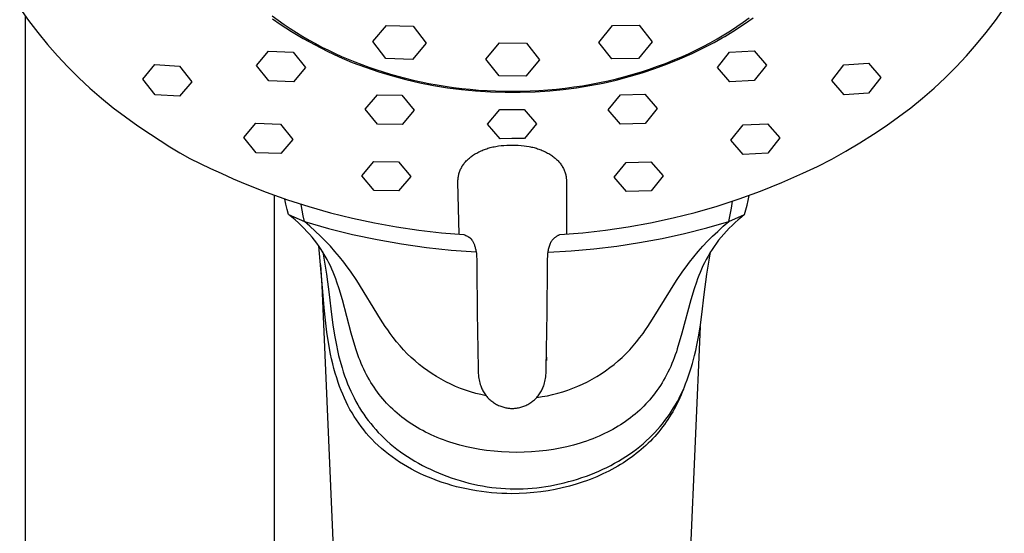
# Model space of a CAD drawing. Units: millimetres. Extents: x -643 to 440, y -1793 to 1850.
# Drawn here: x 226 to 313, y 1321 to 1366 of the extents above; entities that cross this region are included whole.
import ezdxf

# ---------------------------------------------------------------- set-up
doc = ezdxf.new("R2010")
doc.units = ezdxf.units.MM
doc.header["$MEASUREMENT"] = 0
doc.layers.add('Default', color=7, linetype='Continuous', true_color=0x000000)

msp = doc.modelspace()

# ---------------------------------------------------------------- linework, layer by layer
at = {"layer": 'Default', "color": 7, "true_color": 0xffffff}
for p, q in [((225.873, 1367.49), (226.655, 1366.393)), ((312.134, 1366.393), (312.916, 1367.49)), ((226.363, 1366.739), (226.363, 1240.343)), ((248.182, 1366.796), (248.708, 1366.408)), ((289.829, 1366.229), (290.368, 1366.617)), ((290.038, 1366.164), (290.701, 1366.635)), ((226.655, 1366.393), (227.473, 1365.322)), ((248.227, 1366.541), (248.906, 1366.069)), ((248.708, 1366.408), (249.243, 1366.032)), ((248.906, 1366.069), (249.912, 1365.422)), ((249.243, 1366.032), (249.785, 1365.669)), ((257.078, 1364.518), (258.289, 1365.952)), ((258.289, 1365.952), (260.658, 1365.882)), ((260.658, 1365.882), (261.817, 1364.378)), ((277.056, 1364.455), (278.266, 1365.939)), ((278.266, 1365.939), (280.636, 1365.966)), ((280.636, 1365.966), (281.795, 1364.509)), ((288.707, 1365.477), (289.276, 1365.849)), ((289.141, 1365.555), (289.359, 1365.715)), ((289.276, 1365.849), (289.829, 1366.229)), ((289.359, 1365.715), (290.038, 1366.164)), ((311.316, 1365.322), (312.134, 1366.393)), ((227.473, 1365.322), (228.327, 1364.279)), ((249.785, 1365.669), (250.335, 1365.318)), ((249.912, 1365.422), (250.938, 1364.808)), ((250.335, 1365.318), (250.891, 1364.979)), ((250.891, 1364.979), (251.453, 1364.653)), ((287.268, 1364.454), (287.982, 1364.859)), ((287.525, 1364.761), (288.123, 1365.114)), ((287.982, 1364.859), (288.222, 1364.984)), ((288.123, 1365.114), (288.707, 1365.477)), ((288.222, 1364.984), (288.458, 1365.116)), ((288.458, 1365.116), (288.69, 1365.256)), ((288.69, 1365.256), (288.918, 1365.402)), ((288.918, 1365.402), (289.141, 1365.555)), ((310.462, 1364.28), (311.316, 1365.322)), ((228.327, 1364.279), (229.216, 1363.266)), ((250.938, 1364.808), (251.983, 1364.227)), ((251.453, 1364.653), (252.021, 1364.34)), ((251.983, 1364.227), (253.046, 1363.679)), ((252.021, 1364.34), (252.593, 1364.039)), ((252.593, 1364.039), (253.169, 1363.751)), ((258.237, 1363.013), (257.078, 1364.518)), ((261.817, 1364.378), (260.606, 1362.944)), ((267.09, 1362.963), (268.3, 1364.414)), ((268.3, 1364.414), (270.67, 1364.393)), ((270.67, 1364.393), (271.829, 1362.921)), ((278.214, 1362.998), (277.056, 1364.455)), ((281.795, 1364.509), (280.584, 1363.025)), ((285.647, 1363.764), (286.286, 1364.086)), ((285.983, 1363.78), (286.63, 1364.109)), ((286.286, 1364.086), (286.913, 1364.418)), ((286.63, 1364.109), (287.268, 1364.454)), ((286.913, 1364.418), (287.525, 1364.761)), ((309.573, 1363.266), (310.462, 1364.28)), ((229.216, 1363.266), (230.138, 1362.284)), ((246.804, 1362.422), (247.877, 1363.688)), ((247.877, 1363.688), (250.044, 1363.587)), ((250.044, 1363.587), (251.137, 1362.229)), ((253.046, 1363.679), (254.126, 1363.165)), ((253.169, 1363.751), (253.748, 1363.475)), ((253.748, 1363.475), (254.331, 1363.212)), ((254.126, 1363.165), (255.277, 1362.688)), ((254.331, 1363.212), (254.916, 1362.96)), ((283.654, 1362.87), (284.33, 1363.156)), ((284.24, 1362.989), (285.328, 1363.468)), ((284.33, 1363.156), (284.995, 1363.454)), ((284.995, 1363.454), (285.647, 1363.764)), ((285.328, 1363.468), (285.983, 1363.78)), ((287.557, 1362.228), (288.63, 1363.592)), ((288.63, 1363.592), (290.797, 1363.71)), ((290.797, 1363.71), (291.891, 1362.453)), ((308.651, 1362.284), (309.573, 1363.266)), ((230.138, 1362.284), (231.093, 1361.333)), ((236.754, 1361.211), (237.827, 1362.483)), ((237.827, 1362.483), (239.994, 1362.361)), ((239.994, 1362.361), (241.087, 1360.975)), ((247.897, 1361.057), (246.804, 1362.422)), ((251.137, 1362.229), (250.064, 1360.965)), ((254.916, 1362.96), (255.507, 1362.719)), ((255.277, 1362.688), (256.443, 1362.248)), ((255.507, 1362.719), (256.111, 1362.486)), ((256.111, 1362.486), (256.728, 1362.262)), ((256.443, 1362.248), (257.623, 1361.848)), ((256.728, 1362.262), (257.356, 1362.046)), ((260.606, 1362.944), (258.237, 1363.013)), ((268.248, 1361.491), (267.09, 1362.963)), ((271.829, 1362.921), (270.618, 1361.47)), ((280.584, 1363.025), (278.214, 1362.998)), ((281.561, 1362.089), (282.269, 1362.336)), ((282.022, 1362.135), (283.138, 1362.544)), ((282.269, 1362.336), (282.967, 1362.596)), ((282.967, 1362.596), (283.654, 1362.87)), ((283.138, 1362.544), (284.24, 1362.989)), ((288.65, 1360.973), (287.557, 1362.228)), ((291.891, 1362.453), (290.817, 1361.081)), ((297.66, 1361.079), (298.733, 1362.473)), ((298.733, 1362.473), (300.9, 1362.611)), ((300.9, 1362.611), (301.993, 1361.348)), ((307.696, 1361.333), (308.651, 1362.284)), ((257.356, 1362.046), (257.995, 1361.84)), ((257.623, 1361.848), (258.816, 1361.487)), ((257.995, 1361.84), (258.646, 1361.643)), ((258.646, 1361.643), (259.308, 1361.457)), ((258.816, 1361.487), (260.02, 1361.166)), ((259.308, 1361.457), (259.98, 1361.281)), ((270.618, 1361.47), (268.248, 1361.491)), ((278.604, 1361.124), (279.754, 1361.425)), ((278.644, 1361.24), (279.385, 1361.431)), ((279.385, 1361.431), (280.118, 1361.636)), ((279.754, 1361.425), (280.894, 1361.762)), ((280.118, 1361.636), (280.844, 1361.856)), ((280.844, 1361.856), (281.561, 1362.089)), ((280.894, 1361.762), (282.022, 1362.135)), ((231.093, 1361.333), (232.08, 1360.415)), ((237.847, 1359.821), (236.754, 1361.211)), ((241.087, 1360.975), (240.014, 1359.707)), ((250.064, 1360.965), (247.897, 1361.057)), ((259.98, 1361.281), (260.662, 1361.116)), ((260.02, 1361.166), (261.234, 1360.885)), ((260.662, 1361.116), (261.355, 1360.963)), ((261.234, 1360.885), (262.457, 1360.645)), ((261.355, 1360.963), (262.056, 1360.822)), ((262.056, 1360.822), (262.767, 1360.692)), ((262.457, 1360.645), (263.687, 1360.446)), ((262.767, 1360.692), (263.486, 1360.575)), ((263.486, 1360.575), (264.213, 1360.471)), ((274.09, 1360.41), (274.858, 1360.51)), ((274.858, 1360.51), (275.624, 1360.626)), ((275.105, 1360.445), (276.278, 1360.634)), ((275.624, 1360.626), (276.386, 1360.757)), ((276.278, 1360.634), (277.445, 1360.861)), ((276.386, 1360.757), (277.144, 1360.903)), ((277.144, 1360.903), (277.897, 1361.064)), ((277.445, 1360.861), (278.604, 1361.124)), ((277.897, 1361.064), (278.644, 1361.24)), ((290.817, 1361.081), (288.65, 1360.973)), ((298.753, 1359.82), (297.66, 1361.079)), ((301.993, 1361.348), (300.92, 1359.951)), ((306.709, 1360.415), (307.696, 1361.333)), ((232.08, 1360.415), (233.096, 1359.53)), ((240.014, 1359.707), (237.847, 1359.821)), ((256.417, 1358.557), (257.491, 1359.822)), ((257.491, 1359.822), (259.658, 1359.772)), ((259.658, 1359.772), (260.751, 1358.462)), ((263.687, 1360.446), (264.923, 1360.287)), ((264.213, 1360.471), (264.947, 1360.381)), ((264.923, 1360.287), (266.164, 1360.17)), ((264.947, 1360.381), (265.688, 1360.303)), ((265.688, 1360.303), (266.435, 1360.24)), ((266.164, 1360.17), (267.479, 1360.086)), ((266.435, 1360.24), (267.187, 1360.19)), ((267.187, 1360.19), (267.944, 1360.155)), ((267.479, 1360.086), (268.795, 1360.045)), ((267.944, 1360.155), (268.706, 1360.134)), ((268.706, 1360.134), (269.471, 1360.128)), ((268.795, 1360.045), (270.112, 1360.047)), ((269.471, 1360.128), (270.238, 1360.137)), ((270.112, 1360.047), (271.429, 1360.092)), ((270.238, 1360.137), (271.008, 1360.161)), ((271.008, 1360.161), (271.778, 1360.201)), ((271.429, 1360.092), (272.743, 1360.18)), ((271.778, 1360.201), (272.55, 1360.255)), ((272.55, 1360.255), (273.321, 1360.325)), ((272.743, 1360.18), (273.926, 1360.294)), ((273.321, 1360.325), (274.09, 1360.41)), ((273.926, 1360.294), (275.105, 1360.445)), ((277.907, 1358.484), (278.98, 1359.801)), ((278.98, 1359.801), (281.147, 1359.866)), ((281.147, 1359.866), (282.24, 1358.609)), ((300.92, 1359.951), (298.753, 1359.82)), ((305.692, 1359.531), (306.709, 1360.415)), ((233.096, 1359.53), (234.142, 1358.681)), ((304.646, 1358.681), (305.692, 1359.531)), ((234.142, 1358.681), (235.217, 1357.867)), ((257.511, 1357.237), (256.417, 1358.557)), ((260.751, 1358.462), (259.677, 1357.192)), ((267.24, 1357.223), (268.314, 1358.506)), ((268.314, 1358.506), (269.394, 1358.508)), ((269.394, 1358.508), (270.48, 1358.514)), ((270.48, 1358.514), (271.574, 1357.239)), ((279, 1357.223), (277.907, 1358.484)), ((282.24, 1358.609), (281.167, 1357.283)), ((303.572, 1357.867), (304.646, 1358.681)), ((235.217, 1357.867), (236.318, 1357.09)), ((236.318, 1357.09), (237.444, 1356.35)), ((245.686, 1356.042), (246.759, 1357.305)), ((246.759, 1357.305), (248.926, 1357.221)), ((248.926, 1357.221), (250.019, 1355.88)), ((259.677, 1357.192), (257.511, 1357.237)), ((268.334, 1355.94), (267.24, 1357.223)), ((271.574, 1357.239), (270.5, 1355.948)), ((281.167, 1357.283), (279, 1357.223)), ((288.742, 1355.807), (289.816, 1357.155)), ((289.816, 1357.155), (291.982, 1357.255)), ((291.982, 1357.255), (293.076, 1356)), ((301.345, 1356.35), (302.471, 1357.09)), ((302.471, 1357.09), (303.572, 1357.867)), ((237.444, 1356.35), (238.288, 1355.773)), ((300.143, 1355.575), (301.345, 1356.35)), ((238.288, 1355.773), (239.149, 1355.222)), ((246.779, 1354.694), (245.686, 1356.042)), ((250.019, 1355.88), (248.946, 1354.616)), ((267.951, 1355.254), (268.072, 1355.275)), ((268.072, 1355.275), (268.193, 1355.294)), ((268.193, 1355.294), (268.435, 1355.325)), ((269.394, 1355.942), (268.334, 1355.94)), ((268.435, 1355.325), (268.679, 1355.348)), ((268.679, 1355.348), (268.923, 1355.365)), ((268.923, 1355.365), (269.168, 1355.374)), ((269.168, 1355.374), (269.412, 1355.377)), ((270.5, 1355.948), (269.394, 1355.942)), ((269.412, 1355.377), (269.674, 1355.373)), ((269.674, 1355.373), (269.936, 1355.363)), ((269.936, 1355.363), (270.197, 1355.344)), ((270.197, 1355.344), (270.457, 1355.317)), ((270.457, 1355.317), (270.683, 1355.286)), ((270.683, 1355.286), (270.907, 1355.248)), ((289.836, 1354.552), (288.742, 1355.807)), ((293.076, 1356), (292.002, 1354.645)), ((298.917, 1354.839), (300.143, 1355.575)), ((239.149, 1355.222), (240.026, 1354.697)), ((240.026, 1354.697), (240.919, 1354.2)), ((248.946, 1354.616), (246.779, 1354.694)), ((265.838, 1354.391), (265.912, 1354.444)), ((265.912, 1354.444), (266.001, 1354.504)), ((266.001, 1354.504), (266.092, 1354.562)), ((266.092, 1354.562), (266.184, 1354.618)), ((266.184, 1354.618), (266.277, 1354.671)), ((266.277, 1354.671), (266.372, 1354.723)), ((266.372, 1354.723), (266.467, 1354.772)), ((266.467, 1354.772), (266.564, 1354.819)), ((266.564, 1354.819), (266.662, 1354.863)), ((266.662, 1354.863), (266.761, 1354.906)), ((266.761, 1354.906), (266.86, 1354.947)), ((266.86, 1354.947), (266.961, 1354.985)), ((266.961, 1354.985), (267.062, 1355.022)), ((267.062, 1355.022), (267.164, 1355.056)), ((267.164, 1355.056), (267.267, 1355.089)), ((267.267, 1355.089), (267.37, 1355.119)), ((267.37, 1355.119), (267.474, 1355.148)), ((267.474, 1355.148), (267.593, 1355.178)), ((267.593, 1355.178), (267.712, 1355.206)), ((267.712, 1355.206), (267.831, 1355.231)), ((267.831, 1355.231), (267.951, 1355.254)), ((270.907, 1355.248), (271.018, 1355.226)), ((271.018, 1355.226), (271.129, 1355.202)), ((271.129, 1355.202), (271.24, 1355.176)), ((271.24, 1355.176), (271.35, 1355.148)), ((271.35, 1355.148), (271.454, 1355.119)), ((271.454, 1355.119), (271.557, 1355.089)), ((271.557, 1355.089), (271.66, 1355.056)), ((271.66, 1355.056), (271.762, 1355.022)), ((271.762, 1355.022), (271.863, 1354.985)), ((271.863, 1354.985), (271.964, 1354.947)), ((271.964, 1354.947), (272.064, 1354.906)), ((272.064, 1354.906), (272.162, 1354.863)), ((272.162, 1354.863), (272.26, 1354.819)), ((272.26, 1354.819), (272.357, 1354.772)), ((272.357, 1354.772), (272.453, 1354.723)), ((272.453, 1354.723), (272.547, 1354.671)), ((272.547, 1354.671), (272.64, 1354.618)), ((272.64, 1354.618), (272.732, 1354.562)), ((272.732, 1354.562), (272.823, 1354.504)), ((272.823, 1354.504), (272.912, 1354.444)), ((272.912, 1354.444), (272.986, 1354.391)), ((292.002, 1354.645), (289.836, 1354.552)), ((297.668, 1354.143), (298.917, 1354.839)), ((240.919, 1354.2), (241.828, 1353.731)), ((241.828, 1353.731), (242.75, 1353.29)), ((256.11, 1352.665), (257.183, 1353.933)), ((257.183, 1353.933), (259.35, 1353.893)), ((259.35, 1353.893), (260.443, 1352.589)), ((264.974, 1353.468), (265.022, 1353.545)), ((265.022, 1353.545), (265.072, 1353.621)), ((265.072, 1353.621), (265.124, 1353.694)), ((265.124, 1353.694), (265.179, 1353.766)), ((265.179, 1353.766), (265.236, 1353.836)), ((265.236, 1353.836), (265.296, 1353.905)), ((265.296, 1353.905), (265.357, 1353.971)), ((265.357, 1353.971), (265.421, 1354.036)), ((265.421, 1354.036), (265.486, 1354.1)), ((265.486, 1354.1), (265.554, 1354.162)), ((265.554, 1354.162), (265.623, 1354.221)), ((265.623, 1354.221), (265.693, 1354.28)), ((265.693, 1354.28), (265.765, 1354.336)), ((265.765, 1354.336), (265.838, 1354.391)), ((272.986, 1354.391), (273.059, 1354.336)), ((273.059, 1354.336), (273.131, 1354.28)), ((273.131, 1354.28), (273.202, 1354.221)), ((273.202, 1354.221), (273.271, 1354.162)), ((273.271, 1354.162), (273.338, 1354.1)), ((273.338, 1354.1), (273.404, 1354.036)), ((273.404, 1354.036), (273.467, 1353.971)), ((273.467, 1353.971), (273.529, 1353.905)), ((273.529, 1353.905), (273.588, 1353.836)), ((273.588, 1353.836), (273.645, 1353.766)), ((273.645, 1353.766), (273.7, 1353.694)), ((273.7, 1353.694), (273.753, 1353.621)), ((273.753, 1353.621), (273.803, 1353.545)), ((273.803, 1353.545), (273.85, 1353.468)), ((278.423, 1352.534), (279.497, 1353.845)), ((279.497, 1353.845), (281.663, 1353.901)), ((281.663, 1353.901), (282.757, 1352.642)), ((296.396, 1353.489), (297.668, 1354.143)), ((242.75, 1353.29), (243.685, 1352.877)), ((243.685, 1352.877), (244.741, 1352.395)), ((257.203, 1351.354), (256.11, 1352.665)), ((264.653, 1352.592), (264.668, 1352.674)), ((264.668, 1352.674), (264.685, 1352.754)), ((264.685, 1352.754), (264.706, 1352.837)), ((264.706, 1352.837), (264.73, 1352.919)), ((264.73, 1352.919), (264.757, 1353)), ((264.757, 1353), (264.786, 1353.08)), ((264.786, 1353.08), (264.818, 1353.16)), ((264.818, 1353.16), (264.853, 1353.238)), ((264.853, 1353.238), (264.89, 1353.314)), ((264.89, 1353.314), (264.929, 1353.39)), ((264.929, 1353.39), (264.951, 1353.429)), ((264.951, 1353.429), (264.974, 1353.468)), ((273.85, 1353.468), (273.873, 1353.429)), ((273.873, 1353.429), (273.895, 1353.39)), ((273.895, 1353.39), (273.935, 1353.314)), ((273.935, 1353.314), (273.972, 1353.238)), ((273.972, 1353.238), (274.006, 1353.16)), ((274.006, 1353.16), (274.038, 1353.08)), ((274.038, 1353.08), (274.068, 1353)), ((274.068, 1353), (274.094, 1352.919)), ((274.094, 1352.919), (274.118, 1352.837)), ((274.118, 1352.837), (274.139, 1352.754)), ((274.139, 1352.754), (274.157, 1352.674)), ((274.157, 1352.674), (274.172, 1352.592)), ((293.251, 1352.059), (295.104, 1352.877)), ((295.104, 1352.877), (296.396, 1353.489)), ((244.741, 1352.395), (245.806, 1351.936)), ((245.806, 1351.936), (247.66, 1351.206)), ((260.443, 1352.589), (259.37, 1351.317)), ((264.612, 1352.098), (264.613, 1352.181)), ((264.731, 1347.49), (264.612, 1352.098)), ((264.613, 1352.181), (264.617, 1352.264)), ((264.617, 1352.264), (264.622, 1352.346)), ((264.622, 1352.346), (264.63, 1352.429)), ((264.63, 1352.429), (264.64, 1352.511)), ((264.64, 1352.511), (264.653, 1352.592)), ((274.172, 1352.592), (274.184, 1352.511)), ((274.184, 1352.511), (274.194, 1352.429)), ((274.194, 1352.429), (274.202, 1352.346)), ((274.202, 1352.346), (274.208, 1352.264)), ((274.208, 1352.264), (274.211, 1352.181)), ((274.211, 1352.181), (274.212, 1352.098)), ((274.212, 1352.098), (274.224, 1347.504)), ((279.516, 1351.271), (278.423, 1352.534)), ((282.757, 1352.642), (281.683, 1351.323)), ((291.371, 1351.305), (293.251, 1352.059)), ((247.66, 1351.206), (249.538, 1350.537)), ((248.363, 1350.939), (248.363, 1240.343)), ((259.37, 1351.317), (257.203, 1351.354)), ((281.683, 1351.323), (279.516, 1351.271)), ((289.467, 1350.614), (291.371, 1351.305)), ((290.277, 1350.489), (290.357, 1350.914)), ((249.405, 1350.145), (249.305, 1350.607)), ((249.519, 1349.687), (249.405, 1350.145)), ((249.538, 1350.537), (251.436, 1349.93)), ((250.837, 1349.624), (250.759, 1350.13)), ((287.541, 1349.987), (289.467, 1350.614)), ((288.791, 1349.805), (288.873, 1350.402)), ((290.077, 1349.648), (290.183, 1350.067)), ((290.183, 1350.067), (290.277, 1350.489)), ((249.648, 1349.232), (249.519, 1349.687)), ((249.94, 1348.996), (249.648, 1349.232)), ((249.648, 1349.232), (251.039, 1348.621)), ((250.93, 1349.121), (250.837, 1349.624)), ((251.436, 1349.93), (253.353, 1349.386)), ((253.353, 1349.386), (255.287, 1348.905)), ((283.631, 1348.931), (285.595, 1349.426)), ((285.595, 1349.426), (287.541, 1349.987)), ((288.567, 1348.621), (289.958, 1349.232)), ((288.567, 1348.621), (288.689, 1349.211)), ((288.689, 1349.211), (288.791, 1349.805)), ((289.958, 1349.232), (289.675, 1349.004)), ((289.958, 1349.232), (290.077, 1349.648)), ((250.227, 1348.753), (249.94, 1348.996)), ((250.507, 1348.503), (250.227, 1348.753)), ((250.781, 1348.245), (250.507, 1348.503)), ((251.039, 1348.621), (250.93, 1349.121)), ((251.526, 1348.204), (251.039, 1348.621)), ((251.039, 1348.621), (253.161, 1348.012)), ((255.287, 1348.905), (257.236, 1348.488)), ((257.236, 1348.488), (259.197, 1348.134)), ((279.658, 1348.141), (281.651, 1348.503)), ((281.651, 1348.503), (283.631, 1348.931)), ((286.615, 1348.058), (288.567, 1348.621)), ((288.066, 1348.192), (288.567, 1348.621)), ((289.125, 1348.527), (288.86, 1348.279)), ((289.397, 1348.769), (289.125, 1348.527)), ((289.675, 1349.004), (289.397, 1348.769)), ((251.029, 1348), (250.781, 1348.245)), ((251.27, 1347.749), (251.029, 1348)), ((251.505, 1347.49), (251.27, 1347.749)), ((251.731, 1347.226), (251.505, 1347.49)), ((252.003, 1347.774), (251.526, 1348.204)), ((252.468, 1347.331), (252.003, 1347.774)), ((253.161, 1348.012), (255.303, 1347.478)), ((255.303, 1347.478), (257.463, 1347.018)), ((259.197, 1348.134), (261.169, 1347.846)), ((261.169, 1347.846), (263.149, 1347.622)), ((263.149, 1347.622), (265.136, 1347.464)), ((265.136, 1347.464), (265.218, 1347.431)), ((265.218, 1347.431), (265.299, 1347.395)), ((273.53, 1347.424), (273.576, 1347.443)), ((273.576, 1347.443), (273.622, 1347.462)), ((273.622, 1347.462), (275.642, 1347.62)), ((275.642, 1347.62), (277.654, 1347.847)), ((277.654, 1347.847), (279.658, 1348.141)), ((282.66, 1347.122), (284.645, 1347.558)), ((284.645, 1347.558), (286.615, 1348.058)), ((287.125, 1347.318), (287.577, 1347.749)), ((287.577, 1347.749), (288.066, 1348.192)), ((288.109, 1347.499), (287.875, 1347.226)), ((288.352, 1347.766), (288.109, 1347.499)), ((288.602, 1348.026), (288.352, 1347.766)), ((288.86, 1348.279), (288.602, 1348.026)), ((251.943, 1346.963), (251.731, 1347.226)), ((252.147, 1346.694), (251.943, 1346.963)), ((252.343, 1346.42), (252.147, 1346.694)), ((252.921, 1346.875), (252.468, 1347.331)), ((253.338, 1346.429), (252.921, 1346.875)), ((257.463, 1347.018), (259.637, 1346.634)), ((259.637, 1346.634), (261.823, 1346.326)), ((265.299, 1347.395), (265.378, 1347.358)), ((265.378, 1347.358), (265.457, 1347.317)), ((265.457, 1347.317), (265.534, 1347.275)), ((265.534, 1347.275), (265.56, 1347.261)), ((265.56, 1347.261), (265.585, 1347.246)), ((265.585, 1347.246), (265.61, 1347.23)), ((265.61, 1347.23), (265.634, 1347.213)), ((265.634, 1347.213), (265.658, 1347.195)), ((265.658, 1347.195), (265.681, 1347.177)), ((265.681, 1347.177), (265.704, 1347.158)), ((265.704, 1347.158), (265.726, 1347.138)), ((265.726, 1347.138), (265.747, 1347.117)), ((265.747, 1347.117), (265.767, 1347.096)), ((265.767, 1347.096), (265.787, 1347.073)), ((265.787, 1347.073), (265.806, 1347.051)), ((265.806, 1347.051), (265.824, 1347.027)), ((265.824, 1347.027), (265.841, 1347.003)), ((265.841, 1347.003), (265.858, 1346.979)), ((265.858, 1346.979), (265.894, 1346.921)), ((265.894, 1346.921), (265.928, 1346.862)), ((265.928, 1346.862), (265.96, 1346.802)), ((265.96, 1346.802), (265.991, 1346.74)), ((265.991, 1346.74), (266.018, 1346.678)), ((266.018, 1346.678), (266.044, 1346.615)), ((266.044, 1346.615), (266.068, 1346.551)), ((272.725, 1346.521), (272.758, 1346.605)), ((272.758, 1346.605), (272.793, 1346.689)), ((272.793, 1346.689), (272.831, 1346.771)), ((272.831, 1346.771), (272.87, 1346.839)), ((272.87, 1346.839), (272.896, 1346.881)), ((272.896, 1346.881), (272.924, 1346.923)), ((272.924, 1346.923), (272.954, 1346.963)), ((272.954, 1346.963), (272.984, 1347.002)), ((272.984, 1347.002), (273.016, 1347.04)), ((273.016, 1347.04), (273.05, 1347.077)), ((273.05, 1347.077), (273.084, 1347.113)), ((273.084, 1347.113), (273.119, 1347.148)), ((273.119, 1347.148), (273.156, 1347.181)), ((273.156, 1347.181), (273.194, 1347.214)), ((273.194, 1347.214), (273.233, 1347.245)), ((273.233, 1347.245), (273.273, 1347.274)), ((273.273, 1347.274), (273.314, 1347.303)), ((273.314, 1347.303), (273.355, 1347.33)), ((273.355, 1347.33), (273.398, 1347.355)), ((273.398, 1347.355), (273.441, 1347.38)), ((273.441, 1347.38), (273.486, 1347.402)), ((273.486, 1347.402), (273.53, 1347.424)), ((278.654, 1346.44), (280.663, 1346.749)), ((280.663, 1346.749), (282.66, 1347.122)), ((286.267, 1346.429), (286.685, 1346.875)), ((286.685, 1346.875), (287.125, 1347.318)), ((287.459, 1346.694), (287.263, 1346.42)), ((287.663, 1346.963), (287.459, 1346.694)), ((287.875, 1347.226), (287.663, 1346.963)), ((252.705, 1342.072), (252.305, 1346.476)), ((252.531, 1346.14), (252.343, 1346.42)), ((252.711, 1345.855), (252.531, 1346.14)), ((252.645, 1345.955), (252.697, 1345.725)), ((252.697, 1345.725), (252.989, 1343.951)), ((252.883, 1345.564), (252.711, 1345.855)), ((253.743, 1345.972), (253.338, 1346.429)), ((254.135, 1345.504), (253.743, 1345.972)), ((261.823, 1346.326), (264.019, 1346.094)), ((264.019, 1346.094), (266.221, 1345.938)), ((266.068, 1346.551), (266.089, 1346.486)), ((266.089, 1346.486), (266.108, 1346.421)), ((266.108, 1346.421), (266.125, 1346.354)), ((266.125, 1346.354), (266.149, 1346.273)), ((266.149, 1346.273), (266.171, 1346.192)), ((266.171, 1346.192), (266.19, 1346.11)), ((266.19, 1346.11), (266.206, 1346.027)), ((266.206, 1346.027), (266.22, 1345.944)), ((266.22, 1345.944), (266.242, 1345.781)), ((266.242, 1345.781), (266.259, 1345.618)), ((272.554, 1345.519), (272.567, 1345.724)), ((272.567, 1345.724), (272.572, 1345.815)), ((272.572, 1345.815), (272.581, 1345.905)), ((272.581, 1345.905), (272.592, 1345.995)), ((272.584, 1345.899), (274.613, 1346.015)), ((272.592, 1345.995), (272.607, 1346.084)), ((272.607, 1346.084), (272.625, 1346.173)), ((272.625, 1346.173), (272.645, 1346.261)), ((272.645, 1346.261), (272.669, 1346.349)), ((272.669, 1346.349), (272.696, 1346.435)), ((272.696, 1346.435), (272.725, 1346.521)), ((274.613, 1346.015), (276.637, 1346.195)), ((276.637, 1346.195), (278.654, 1346.44)), ((285.47, 1345.504), (285.862, 1345.972)), ((285.862, 1345.972), (286.267, 1346.429)), ((286.617, 1343.951), (286.908, 1345.724)), ((286.895, 1345.854), (286.723, 1345.564)), ((287.075, 1346.14), (286.895, 1345.854)), ((286.908, 1345.724), (286.96, 1345.953)), ((287.263, 1346.42), (287.075, 1346.14)), ((253.046, 1345.269), (252.883, 1345.564)), ((253.201, 1344.97), (253.046, 1345.269)), ((253.335, 1344.691), (253.201, 1344.97)), ((254.514, 1345.025), (254.135, 1345.504)), ((254.814, 1344.625), (254.514, 1345.025)), ((266.259, 1345.618), (266.27, 1345.455)), ((266.27, 1345.455), (266.276, 1345.335)), ((266.276, 1345.335), (266.286, 1344.754)), ((272.538, 1344.592), (272.546, 1345.313)), ((272.546, 1345.313), (272.554, 1345.519)), ((284.791, 1344.625), (285.091, 1345.025)), ((285.091, 1345.025), (285.47, 1345.504)), ((286.405, 1344.969), (286.271, 1344.691)), ((286.56, 1345.269), (286.405, 1344.969)), ((286.723, 1345.564), (286.56, 1345.269)), ((252.56, 1343.869), (252.5, 1344.776)), ((252.989, 1343.951), (253.233, 1342.171)), ((253.463, 1344.409), (253.335, 1344.691)), ((253.584, 1344.125), (253.463, 1344.409)), ((253.699, 1343.837), (253.584, 1344.125)), ((255.106, 1344.22), (254.814, 1344.625)), ((255.667, 1343.393), (255.106, 1344.22)), ((266.286, 1344.754), (266.287, 1344.592)), ((266.287, 1344.592), (266.31, 1340.578)), ((272.514, 1340.578), (272.538, 1344.592)), ((283.938, 1343.393), (284.499, 1344.22)), ((284.499, 1344.22), (284.791, 1344.625)), ((286.022, 1344.124), (285.907, 1343.837)), ((286.143, 1344.409), (286.022, 1344.124)), ((286.271, 1344.691), (286.143, 1344.409)), ((286.373, 1342.17), (286.617, 1343.951)), ((252.603, 1342.962), (252.56, 1343.869)), ((253.809, 1343.548), (253.699, 1343.837)), ((253.913, 1343.256), (253.809, 1343.548)), ((254.109, 1342.668), (253.913, 1343.256)), ((257.778, 1339.982), (255.667, 1343.393)), ((281.826, 1339.983), (283.938, 1343.393)), ((285.693, 1343.256), (285.497, 1342.668)), ((285.797, 1343.548), (285.693, 1343.256)), ((285.907, 1343.837), (285.797, 1343.548)), ((256.855, 1244.388), (252.603, 1342.962)), ((254.399, 1341.691), (254.109, 1342.668)), ((285.497, 1342.668), (285.206, 1341.691)), ((252.793, 1340.987), (252.705, 1342.072)), ((253.233, 1342.171), (253.431, 1340.384)), ((255.19, 1338.736), (254.399, 1341.691)), ((285.206, 1341.691), (284.416, 1338.735)), ((286.175, 1340.384), (286.373, 1342.17)), ((252.901, 1339.904), (252.793, 1340.987)), ((266.31, 1340.578), (266.398, 1335.616)), ((272.426, 1335.616), (272.514, 1340.578)), ((253.034, 1338.824), (252.901, 1339.904)), ((253.431, 1340.384), (253.555, 1339.477)), ((258.191, 1339.35), (257.778, 1339.982)), ((281.414, 1339.35), (281.826, 1339.983)), ((286.052, 1339.477), (286.175, 1340.384)), ((253.2, 1337.749), (253.034, 1338.824)), ((253.555, 1339.477), (253.7, 1338.574)), ((255.597, 1337.365), (255.19, 1338.736)), ((258.405, 1339.039), (258.191, 1339.35)), ((258.625, 1338.732), (258.405, 1339.039)), ((258.903, 1338.351), (258.625, 1338.732)), ((280.704, 1338.351), (280.981, 1338.732)), ((280.981, 1338.732), (281.201, 1339.039)), ((281.201, 1339.039), (281.414, 1339.35)), ((286.029, 1339.322), (281.934, 1244.388)), ((284.416, 1338.735), (284.008, 1337.365)), ((285.907, 1338.573), (286.052, 1339.477)), ((253.7, 1338.574), (253.87, 1337.675)), ((259.194, 1337.98), (258.903, 1338.351)), ((259.497, 1337.62), (259.194, 1337.98)), ((280.112, 1337.621), (280.414, 1337.981)), ((280.414, 1337.981), (280.704, 1338.351)), ((285.736, 1337.674), (285.907, 1338.573)), ((253.36, 1336.895), (253.2, 1337.749)), ((253.87, 1337.675), (253.967, 1337.227)), ((253.967, 1337.227), (254.071, 1336.782)), ((255.683, 1337.101), (255.597, 1337.365)), ((255.773, 1336.839), (255.683, 1337.101)), ((259.813, 1337.27), (259.497, 1337.62)), ((260.141, 1336.931), (259.813, 1337.27)), ((279.47, 1336.933), (279.797, 1337.271)), ((279.797, 1337.271), (280.112, 1337.621)), ((283.922, 1337.101), (283.832, 1336.839)), ((284.008, 1337.365), (283.922, 1337.101)), ((285.534, 1336.78), (285.639, 1337.226)), ((285.639, 1337.226), (285.736, 1337.674)), ((253.451, 1336.47), (253.36, 1336.895)), ((253.549, 1336.048), (253.451, 1336.47)), ((254.071, 1336.782), (254.262, 1336.055)), ((255.868, 1336.578), (255.773, 1336.839)), ((255.968, 1336.32), (255.868, 1336.578)), ((256.073, 1336.063), (255.968, 1336.32)), ((260.48, 1336.604), (260.141, 1336.931)), ((260.831, 1336.289), (260.48, 1336.604)), ((261.192, 1335.986), (260.831, 1336.289)), ((272.456, 1336.626), (272.449, 1336.324)), ((278.423, 1335.988), (278.783, 1336.291)), ((278.783, 1336.291), (279.132, 1336.606)), ((279.132, 1336.606), (279.47, 1336.933)), ((283.637, 1336.32), (283.531, 1336.063)), ((283.737, 1336.578), (283.637, 1336.32)), ((283.832, 1336.839), (283.737, 1336.578)), ((285.343, 1336.054), (285.534, 1336.78)), ((253.656, 1335.627), (253.549, 1336.048)), ((253.772, 1335.209), (253.656, 1335.627)), ((254.262, 1336.055), (254.367, 1335.695)), ((254.367, 1335.695), (254.479, 1335.337)), ((254.479, 1335.337), (254.598, 1334.981)), ((256.184, 1335.809), (256.073, 1336.063)), ((256.3, 1335.557), (256.184, 1335.809)), ((256.421, 1335.307), (256.3, 1335.557)), ((256.539, 1335.077), (256.421, 1335.307)), ((261.563, 1335.696), (261.192, 1335.986)), ((261.944, 1335.418), (261.563, 1335.696)), ((262.335, 1335.155), (261.944, 1335.418)), ((266.398, 1335.616), (266.401, 1335.496)), ((266.401, 1335.496), (266.412, 1335.255)), ((266.412, 1335.255), (266.43, 1335.014)), ((272.394, 1335.014), (272.412, 1335.255)), ((272.412, 1335.255), (272.423, 1335.496)), ((272.423, 1335.496), (272.426, 1335.616)), ((277.282, 1335.158), (277.672, 1335.421)), ((277.672, 1335.421), (278.052, 1335.698)), ((278.052, 1335.698), (278.423, 1335.988)), ((283.184, 1335.307), (283.061, 1335.066)), ((283.305, 1335.557), (283.184, 1335.307)), ((283.421, 1335.809), (283.305, 1335.557)), ((283.531, 1336.063), (283.421, 1335.809)), ((285.007, 1334.978), (285.126, 1335.335)), ((285.126, 1335.335), (285.238, 1335.693)), ((285.238, 1335.693), (285.343, 1336.054)), ((253.897, 1334.793), (253.772, 1335.209)), ((254.032, 1334.381), (253.897, 1334.793)), ((254.156, 1334.032), (254.032, 1334.381)), ((254.598, 1334.981), (254.725, 1334.627)), ((254.725, 1334.627), (254.86, 1334.277)), ((256.661, 1334.849), (256.539, 1335.077)), ((256.789, 1334.623), (256.661, 1334.849)), ((256.921, 1334.4), (256.789, 1334.623)), ((257.057, 1334.18), (256.921, 1334.4)), ((262.734, 1334.904), (262.335, 1335.155)), ((263.142, 1334.668), (262.734, 1334.904)), ((263.558, 1334.446), (263.142, 1334.668)), ((263.981, 1334.239), (263.558, 1334.446)), ((266.43, 1335.014), (266.445, 1334.88)), ((266.445, 1334.88), (266.464, 1334.746)), ((266.464, 1334.746), (266.488, 1334.613)), ((266.488, 1334.613), (266.517, 1334.481)), ((266.517, 1334.481), (266.549, 1334.35)), ((272.275, 1334.35), (272.308, 1334.481)), ((272.308, 1334.481), (272.337, 1334.613)), ((272.337, 1334.613), (272.36, 1334.746)), ((272.36, 1334.746), (272.38, 1334.88)), ((272.38, 1334.88), (272.394, 1335.014)), ((275.64, 1334.243), (276.062, 1334.45)), ((276.062, 1334.45), (276.477, 1334.672)), ((276.477, 1334.672), (276.884, 1334.908)), ((276.884, 1334.908), (277.282, 1335.158)), ((282.798, 1334.591), (282.659, 1334.358)), ((282.932, 1334.827), (282.798, 1334.591)), ((283.061, 1335.066), (282.932, 1334.827)), ((284.745, 1334.275), (284.88, 1334.625)), ((284.88, 1334.625), (285.007, 1334.978)), ((254.287, 1333.687), (254.156, 1334.032)), ((254.427, 1333.344), (254.287, 1333.687)), ((254.86, 1334.277), (255.003, 1333.93)), ((255.003, 1333.93), (255.139, 1333.623)), ((255.139, 1333.623), (255.282, 1333.318)), ((257.199, 1333.964), (257.057, 1334.18)), ((257.346, 1333.75), (257.199, 1333.964)), ((257.497, 1333.54), (257.346, 1333.75)), ((257.651, 1333.337), (257.497, 1333.54)), ((264.412, 1334.046), (263.981, 1334.239)), ((264.848, 1333.869), (264.412, 1334.046)), ((265.291, 1333.707), (264.848, 1333.869)), ((265.739, 1333.56), (265.291, 1333.707)), ((266.191, 1333.428), (265.739, 1333.56)), ((266.549, 1334.35), (266.587, 1334.22)), ((266.587, 1334.22), (266.628, 1334.091)), ((266.628, 1334.091), (266.662, 1333.998)), ((266.662, 1333.998), (266.699, 1333.905)), ((266.699, 1333.905), (266.739, 1333.814)), ((266.739, 1333.814), (266.783, 1333.724)), ((266.783, 1333.724), (266.829, 1333.636)), ((266.829, 1333.636), (266.878, 1333.549)), ((266.878, 1333.549), (266.93, 1333.464)), ((271.894, 1333.464), (271.946, 1333.549)), ((271.946, 1333.549), (271.995, 1333.636)), ((271.995, 1333.636), (272.041, 1333.724)), ((272.041, 1333.724), (272.085, 1333.814)), ((272.085, 1333.814), (272.125, 1333.905)), ((272.125, 1333.905), (272.162, 1333.998)), ((272.162, 1333.998), (272.196, 1334.091)), ((272.196, 1334.091), (272.238, 1334.22)), ((272.238, 1334.22), (272.275, 1334.35)), ((273.435, 1333.433), (273.886, 1333.564)), ((273.886, 1333.564), (274.333, 1333.711)), ((274.333, 1333.711), (274.775, 1333.873)), ((274.775, 1333.873), (275.211, 1334.05)), ((275.211, 1334.05), (275.64, 1334.243)), ((282.21, 1333.68), (282.05, 1333.462)), ((282.365, 1333.903), (282.21, 1333.68)), ((282.515, 1334.129), (282.365, 1333.903)), ((282.659, 1334.358), (282.515, 1334.129)), ((284.323, 1333.316), (284.466, 1333.62)), ((284.441, 1333.536), (284.335, 1333.282)), ((284.543, 1333.793), (284.441, 1333.536)), ((284.466, 1333.62), (284.601, 1333.928)), ((284.601, 1333.928), (284.745, 1334.275)), ((254.575, 1333.005), (254.427, 1333.344)), ((254.731, 1332.67), (254.575, 1333.005)), ((254.896, 1332.339), (254.731, 1332.67)), ((255.282, 1333.318), (255.431, 1333.017)), ((255.431, 1333.017), (255.588, 1332.72)), ((255.588, 1332.72), (255.752, 1332.426)), ((257.809, 1333.137), (257.651, 1333.337)), ((257.972, 1332.941), (257.809, 1333.137)), ((258.139, 1332.749), (257.972, 1332.941)), ((258.311, 1332.56), (258.139, 1332.749)), ((266.648, 1333.313), (266.191, 1333.428)), ((267.109, 1333.213), (266.648, 1333.313)), ((266.93, 1333.464), (266.986, 1333.381)), ((266.986, 1333.381), (267.043, 1333.3)), ((267.043, 1333.3), (267.104, 1333.221)), ((267.104, 1333.221), (267.167, 1333.144)), ((267.167, 1333.144), (267.233, 1333.069)), ((267.233, 1333.069), (267.301, 1332.996)), ((267.301, 1332.996), (267.374, 1332.926)), ((267.374, 1332.926), (267.45, 1332.858)), ((267.45, 1332.858), (267.527, 1332.792)), ((267.527, 1332.792), (267.607, 1332.729)), ((267.607, 1332.729), (267.688, 1332.669)), ((267.688, 1332.669), (267.772, 1332.611)), ((271.053, 1332.611), (271.136, 1332.669)), ((271.136, 1332.669), (271.217, 1332.729)), ((271.217, 1332.729), (271.297, 1332.792)), ((271.297, 1332.792), (271.375, 1332.858)), ((271.375, 1332.858), (271.45, 1332.926)), ((271.45, 1332.926), (271.523, 1332.996)), ((271.523, 1332.996), (271.591, 1333.069)), ((271.59, 1333.067), (272.056, 1333.135)), ((271.591, 1333.069), (271.657, 1333.144)), ((271.657, 1333.144), (271.72, 1333.221)), ((271.72, 1333.221), (271.781, 1333.3)), ((271.781, 1333.3), (271.839, 1333.381)), ((271.839, 1333.381), (271.894, 1333.464)), ((272.056, 1333.135), (272.519, 1333.218)), ((272.519, 1333.218), (272.979, 1333.318)), ((272.979, 1333.318), (273.435, 1333.433)), ((281.401, 1332.676), (281.228, 1332.489)), ((281.57, 1332.867), (281.401, 1332.676)), ((281.734, 1333.062), (281.57, 1332.867)), ((281.894, 1333.26), (281.734, 1333.062)), ((282.05, 1333.462), (281.894, 1333.26)), ((283.852, 1332.424), (284.016, 1332.717)), ((284.109, 1332.779), (283.989, 1332.531)), ((284.016, 1332.717), (284.173, 1333.015)), ((284.225, 1333.03), (284.109, 1332.779)), ((284.173, 1333.015), (284.323, 1333.316)), ((284.335, 1333.282), (284.225, 1333.03)), ((255.07, 1332.013), (254.896, 1332.339)), ((255.253, 1331.692), (255.07, 1332.013)), ((255.752, 1332.426), (255.923, 1332.137)), ((255.923, 1332.137), (256.102, 1331.852)), ((256.102, 1331.852), (256.288, 1331.572)), ((258.487, 1332.376), (258.311, 1332.56)), ((258.667, 1332.195), (258.487, 1332.376)), ((258.85, 1332.018), (258.667, 1332.195)), ((259.047, 1331.838), (258.85, 1332.018)), ((259.247, 1331.663), (259.047, 1331.838)), ((267.772, 1332.611), (267.857, 1332.556)), ((267.857, 1332.556), (267.944, 1332.504)), ((267.944, 1332.504), (268.032, 1332.454)), ((268.032, 1332.454), (268.123, 1332.408)), ((268.123, 1332.408), (268.214, 1332.364)), ((268.214, 1332.364), (268.307, 1332.323)), ((268.307, 1332.323), (268.394, 1332.288)), ((268.394, 1332.288), (268.482, 1332.256)), ((268.482, 1332.256), (268.57, 1332.227)), ((268.57, 1332.227), (268.66, 1332.2)), ((268.66, 1332.2), (268.75, 1332.176)), ((268.75, 1332.176), (268.841, 1332.155)), ((268.841, 1332.155), (268.933, 1332.137)), ((268.933, 1332.137), (269.025, 1332.121)), ((269.025, 1332.121), (269.102, 1332.111)), ((269.102, 1332.111), (269.179, 1332.103)), ((269.179, 1332.103), (269.257, 1332.097)), ((269.257, 1332.097), (269.334, 1332.093)), ((269.334, 1332.093), (269.412, 1332.092)), ((269.412, 1332.092), (269.49, 1332.093)), ((269.49, 1332.093), (269.567, 1332.097)), ((269.567, 1332.097), (269.645, 1332.103)), ((269.645, 1332.103), (269.722, 1332.111)), ((269.722, 1332.111), (269.799, 1332.121)), ((269.799, 1332.121), (269.891, 1332.137)), ((269.891, 1332.137), (269.983, 1332.155)), ((269.983, 1332.155), (270.074, 1332.176)), ((270.074, 1332.176), (270.164, 1332.2)), ((270.164, 1332.2), (270.254, 1332.227)), ((270.254, 1332.227), (270.343, 1332.256)), ((270.343, 1332.256), (270.43, 1332.288)), ((270.43, 1332.288), (270.517, 1332.323)), ((270.517, 1332.323), (270.61, 1332.364)), ((270.61, 1332.364), (270.702, 1332.408)), ((270.702, 1332.408), (270.792, 1332.454)), ((270.792, 1332.454), (270.88, 1332.504)), ((270.88, 1332.504), (270.967, 1332.556)), ((270.967, 1332.556), (271.053, 1332.611)), ((280.486, 1331.774), (280.284, 1331.6)), ((280.684, 1331.952), (280.486, 1331.774)), ((280.869, 1332.127), (280.684, 1331.952)), ((281.051, 1332.306), (280.869, 1332.127)), ((281.228, 1332.489), (281.051, 1332.306)), ((283.316, 1331.57), (283.502, 1331.85)), ((283.599, 1331.803), (283.463, 1331.572)), ((283.502, 1331.85), (283.681, 1332.135)), ((283.734, 1332.043), (283.599, 1331.803)), ((283.681, 1332.135), (283.852, 1332.424)), ((283.864, 1332.286), (283.734, 1332.043)), ((283.989, 1332.531), (283.864, 1332.286)), ((255.442, 1331.382), (255.253, 1331.692)), ((255.639, 1331.077), (255.442, 1331.382)), ((255.845, 1330.778), (255.639, 1331.077)), ((256.288, 1331.572), (256.485, 1331.292)), ((256.485, 1331.292), (256.689, 1331.017)), ((256.689, 1331.017), (256.901, 1330.747)), ((259.451, 1331.492), (259.247, 1331.663)), ((259.66, 1331.325), (259.451, 1331.492)), ((259.871, 1331.164), (259.66, 1331.325)), ((260.087, 1331.007), (259.871, 1331.164)), ((260.305, 1330.854), (260.087, 1331.007)), ((279.439, 1330.95), (279.219, 1330.8)), ((279.656, 1331.106), (279.439, 1330.95)), ((279.869, 1331.266), (279.656, 1331.106)), ((280.078, 1331.431), (279.869, 1331.266)), ((280.284, 1331.6), (280.078, 1331.431)), ((282.704, 1330.746), (282.915, 1331.015)), ((283.025, 1330.895), (282.87, 1330.675)), ((282.915, 1331.015), (283.12, 1331.29)), ((283.176, 1331.117), (283.025, 1330.895)), ((283.12, 1331.29), (283.316, 1331.57)), ((283.322, 1331.343), (283.176, 1331.117)), ((283.463, 1331.572), (283.322, 1331.343)), ((256.06, 1330.485), (255.845, 1330.778)), ((256.282, 1330.199), (256.06, 1330.485)), ((256.513, 1329.918), (256.282, 1330.199)), ((256.901, 1330.747), (257.119, 1330.484)), ((257.119, 1330.484), (257.345, 1330.226)), ((257.345, 1330.226), (257.577, 1329.974)), ((260.527, 1330.707), (260.305, 1330.854)), ((260.765, 1330.556), (260.527, 1330.707)), ((261.006, 1330.411), (260.765, 1330.556)), ((261.25, 1330.27), (261.006, 1330.411)), ((261.498, 1330.135), (261.25, 1330.27)), ((261.748, 1330.005), (261.498, 1330.135)), ((278.065, 1330.112), (277.825, 1329.989)), ((278.302, 1330.24), (278.065, 1330.112)), ((278.536, 1330.374), (278.302, 1330.24)), ((278.768, 1330.511), (278.536, 1330.374)), ((278.996, 1330.654), (278.768, 1330.511)), ((279.219, 1330.8), (278.996, 1330.654)), ((282.028, 1329.973), (282.26, 1330.225)), ((282.377, 1330.038), (282.196, 1329.825)), ((282.26, 1330.225), (282.485, 1330.482)), ((282.546, 1330.247), (282.377, 1330.038)), ((282.485, 1330.482), (282.704, 1330.746)), ((282.71, 1330.459), (282.546, 1330.247)), ((282.87, 1330.675), (282.71, 1330.459)), ((256.752, 1329.645), (256.513, 1329.918)), ((256.999, 1329.378), (256.752, 1329.645)), ((257.279, 1329.094), (256.999, 1329.378)), ((257.577, 1329.974), (257.816, 1329.728)), ((257.816, 1329.728), (258.06, 1329.488)), ((258.06, 1329.488), (258.34, 1329.229)), ((258.34, 1329.229), (258.626, 1328.978)), ((262, 1329.88), (261.748, 1330.005)), ((262.255, 1329.76), (262, 1329.88)), ((262.512, 1329.645), (262.255, 1329.76)), ((262.787, 1329.529), (262.512, 1329.645)), ((263.065, 1329.417), (262.787, 1329.529)), ((263.345, 1329.312), (263.065, 1329.417)), ((263.626, 1329.211), (263.345, 1329.312)), ((263.909, 1329.115), (263.626, 1329.211)), ((275.979, 1329.211), (275.696, 1329.115)), ((276.261, 1329.311), (275.979, 1329.211)), ((276.54, 1329.417), (276.261, 1329.311)), ((276.818, 1329.529), (276.54, 1329.417)), ((277.093, 1329.645), (276.818, 1329.529)), ((277.339, 1329.755), (277.093, 1329.645)), ((277.583, 1329.87), (277.339, 1329.755)), ((277.825, 1329.989), (277.583, 1329.87)), ((280.98, 1328.977), (281.266, 1329.228)), ((281.266, 1329.228), (281.545, 1329.487)), ((281.627, 1329.211), (281.428, 1329.015)), ((281.545, 1329.487), (281.789, 1329.727)), ((281.821, 1329.412), (281.627, 1329.211)), ((281.789, 1329.727), (282.028, 1329.973)), ((282.011, 1329.616), (281.821, 1329.412)), ((282.196, 1329.825), (282.011, 1329.616)), ((257.567, 1328.818), (257.279, 1329.094)), ((257.864, 1328.551), (257.567, 1328.818)), ((258.169, 1328.293), (257.864, 1328.551)), ((258.481, 1328.044), (258.169, 1328.293)), ((258.626, 1328.978), (258.919, 1328.734)), ((258.919, 1328.734), (259.218, 1328.499)), ((259.218, 1328.499), (259.524, 1328.271)), ((264.195, 1329.025), (263.909, 1329.115)), ((264.769, 1328.86), (264.195, 1329.025)), ((265.359, 1328.712), (264.769, 1328.86)), ((265.953, 1328.584), (265.359, 1328.712)), ((266.551, 1328.476), (265.953, 1328.584)), ((267.152, 1328.386), (266.551, 1328.476)), ((267.812, 1328.309), (267.152, 1328.386)), ((268.474, 1328.255), (267.812, 1328.309)), ((271.793, 1328.309), (271.131, 1328.255)), ((272.454, 1328.386), (271.793, 1328.309)), ((273.055, 1328.475), (272.454, 1328.386)), ((273.652, 1328.584), (273.055, 1328.475)), ((274.246, 1328.712), (273.652, 1328.584)), ((274.836, 1328.86), (274.246, 1328.712)), ((275.411, 1329.025), (274.836, 1328.86)), ((275.696, 1329.115), (275.411, 1329.025)), ((280.082, 1328.271), (280.388, 1328.499)), ((280.388, 1328.499), (280.687, 1328.734)), ((280.808, 1328.452), (280.594, 1328.273)), ((280.687, 1328.734), (280.98, 1328.977)), ((281.019, 1328.636), (280.808, 1328.452)), ((281.226, 1328.823), (281.019, 1328.636)), ((281.428, 1329.015), (281.226, 1328.823)), ((258.801, 1327.804), (258.481, 1328.044)), ((259.127, 1327.573), (258.801, 1327.804)), ((259.459, 1327.351), (259.127, 1327.573)), ((259.524, 1328.271), (259.835, 1328.051)), ((259.835, 1328.051), (260.152, 1327.839)), ((260.152, 1327.839), (260.473, 1327.635)), ((260.473, 1327.635), (260.806, 1327.435)), ((260.806, 1327.435), (261.143, 1327.243)), ((269.138, 1328.222), (268.474, 1328.255)), ((269.803, 1328.211), (269.138, 1328.222)), ((270.467, 1328.222), (269.803, 1328.211)), ((271.131, 1328.255), (270.467, 1328.222)), ((278.464, 1327.244), (278.801, 1327.436)), ((278.801, 1327.436), (279.133, 1327.636)), ((279.133, 1327.636), (279.455, 1327.84)), ((279.471, 1327.444), (279.237, 1327.291)), ((279.455, 1327.84), (279.771, 1328.052)), ((279.702, 1327.601), (279.471, 1327.444)), ((279.93, 1327.762), (279.702, 1327.601)), ((279.771, 1328.052), (280.082, 1328.271)), ((280.155, 1327.928), (279.93, 1327.762)), ((280.376, 1328.098), (280.155, 1327.928)), ((280.594, 1328.273), (280.376, 1328.098)), ((259.808, 1327.131), (259.459, 1327.351)), ((260.163, 1326.921), (259.808, 1327.131)), ((260.523, 1326.72), (260.163, 1326.921)), ((260.888, 1326.529), (260.523, 1326.72)), ((261.143, 1327.243), (261.485, 1327.059)), ((261.485, 1327.059), (261.831, 1326.883)), ((261.831, 1326.883), (262.181, 1326.714)), ((262.181, 1326.714), (262.534, 1326.553)), ((262.534, 1326.553), (262.891, 1326.399)), ((276.716, 1326.405), (277.073, 1326.557)), ((277.073, 1326.557), (277.427, 1326.717)), ((277.427, 1326.717), (277.776, 1326.884)), ((277.965, 1326.562), (277.7, 1326.429)), ((277.776, 1326.884), (278.122, 1327.06)), ((278.228, 1326.7), (277.965, 1326.562)), ((278.122, 1327.06), (278.464, 1327.244)), ((278.488, 1326.843), (278.228, 1326.7)), ((278.745, 1326.99), (278.488, 1326.843)), ((279, 1327.143), (278.745, 1326.99)), ((279.237, 1327.291), (279, 1327.143)), ((261.259, 1326.347), (260.888, 1326.529)), ((261.633, 1326.174), (261.259, 1326.347)), ((262.012, 1326.01), (261.633, 1326.174)), ((262.394, 1325.856), (262.012, 1326.01)), ((262.809, 1325.699), (262.394, 1325.856)), ((263.227, 1325.553), (262.809, 1325.699)), ((262.891, 1326.399), (263.251, 1326.253)), ((263.251, 1326.253), (263.634, 1326.106)), ((263.634, 1326.106), (264.02, 1325.968)), ((264.02, 1325.968), (264.408, 1325.837)), ((264.408, 1325.837), (264.8, 1325.716)), ((264.8, 1325.716), (265.194, 1325.603)), ((274.397, 1325.621), (274.794, 1325.732)), ((274.794, 1325.732), (275.189, 1325.852)), ((275.189, 1325.852), (275.581, 1325.979)), ((275.581, 1325.979), (275.97, 1326.115)), ((275.995, 1325.705), (275.692, 1325.597)), ((275.97, 1326.115), (276.356, 1326.26)), ((276.296, 1325.817), (275.995, 1325.705)), ((276.594, 1325.935), (276.296, 1325.817)), ((276.356, 1326.26), (276.716, 1326.405)), ((276.891, 1326.059), (276.594, 1325.935)), ((277.432, 1326.301), (276.891, 1326.059)), ((277.7, 1326.429), (277.432, 1326.301)), ((263.649, 1325.417), (263.227, 1325.553)), ((264.074, 1325.291), (263.649, 1325.417)), ((264.501, 1325.176), (264.074, 1325.291)), ((264.932, 1325.07), (264.501, 1325.176)), ((265.365, 1324.974), (264.932, 1325.07)), ((265.194, 1325.603), (265.59, 1325.498)), ((265.799, 1324.888), (265.365, 1324.974)), ((265.59, 1325.498), (265.988, 1325.403)), ((266.245, 1324.811), (265.799, 1324.888)), ((265.988, 1325.403), (266.388, 1325.317)), ((266.691, 1324.744), (266.245, 1324.811)), ((266.388, 1325.317), (266.79, 1325.24)), ((266.79, 1325.24), (267.193, 1325.173)), ((267.193, 1325.173), (267.598, 1325.116)), ((267.598, 1325.116), (268.004, 1325.069)), ((268.004, 1325.069), (268.411, 1325.032)), ((268.411, 1325.032), (268.818, 1325.005)), ((268.818, 1325.005), (269.226, 1324.989)), ((269.226, 1324.989), (269.635, 1324.983)), ((269.394, 1324.82), (269.387, 1324.82)), ((269.635, 1324.983), (269.971, 1324.983)), ((269.971, 1324.983), (270.376, 1324.99)), ((270.376, 1324.99), (270.781, 1325.008)), ((270.781, 1325.008), (271.185, 1325.038)), ((271.185, 1325.038), (271.589, 1325.079)), ((271.589, 1325.079), (271.991, 1325.13)), ((272.585, 1324.816), (271.951, 1324.723)), ((271.991, 1325.13), (272.393, 1325.19)), ((272.393, 1325.19), (272.793, 1325.26)), ((273.215, 1324.93), (272.585, 1324.816)), ((272.793, 1325.26), (273.191, 1325.337)), ((273.191, 1325.337), (273.595, 1325.424)), ((273.842, 1325.065), (273.215, 1324.93)), ((273.595, 1325.424), (273.997, 1325.519)), ((274.463, 1325.221), (273.842, 1325.065)), ((273.997, 1325.519), (274.397, 1325.621)), ((275.081, 1325.399), (274.463, 1325.221)), ((275.692, 1325.597), (275.081, 1325.399)), ((267.14, 1324.687), (266.691, 1324.744)), ((267.589, 1324.64), (267.14, 1324.687)), ((268.04, 1324.604), (267.589, 1324.64)), ((268.491, 1324.578), (268.04, 1324.604)), ((268.942, 1324.562), (268.491, 1324.578)), ((269.394, 1324.557), (268.942, 1324.562)), ((270.035, 1324.568), (269.394, 1324.557)), ((270.675, 1324.598), (270.035, 1324.568)), ((271.314, 1324.65), (270.675, 1324.598)), ((271.951, 1324.723), (271.314, 1324.65))]:
    msp.add_line(p, q, dxfattribs=at)

doc.saveas('drawing.dxf')
